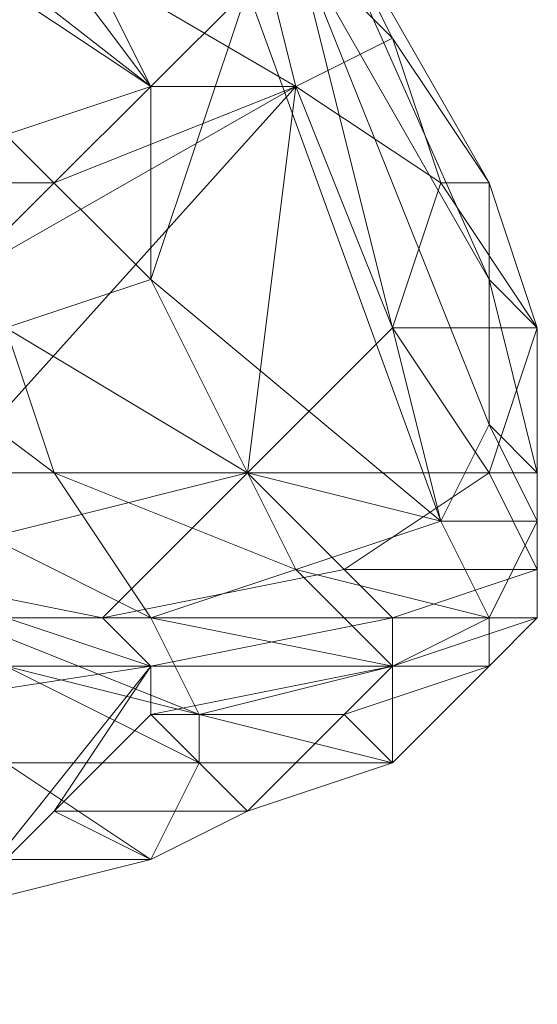
# Model space of a CAD drawing. Units: millimetres. Extents: x 33481 to 48199, y -24898 to -14603.
# Drawn here: x 38647 to 38690, y -21608 to -21526 of the extents above; entities that cross this region are included whole.
import ezdxf

# ---------------------------------------------------------------- set-up
doc = ezdxf.new("R2010")
doc.units = ezdxf.units.MM
doc.layers.add('МАФЫ НАШИ', color=7, linetype='Continuous', lineweight=25)

# ---------------------------------------------------------------- blocks, each defined once
blk = doc.blocks.new('проьробд')
at = {"layer": 'МАФЫ НАШИ', "color": 7, "lineweight": 13}
for points in [[(38669.91, -21511.434), (38685.998, -21539.587), (38669.91, -21511.434), (38657.844, -21491.324), (38669.91, -21511.434), (38685.998, -21547.63), (38685.998, -21539.587), (38677.954, -21527.521)], [(38621.648, -21503.39), (38669.91, -21531.543), (38657.844, -21531.543), (38649.801, -21539.587), (38669.91, -21531.543), (38649.801, -21539.587), (38641.757, -21547.63), (38669.91, -21531.543), (38641.757, -21547.63)], [(38633.713, -21571.761), (38669.91, -21531.543), (38657.844, -21531.543), (38621.648, -21503.39), (38657.844, -21531.543), (38645.779, -21523.499)], [(38633.713, -21515.455), (38621.648, -21503.39), (38645.779, -21523.499), (38657.844, -21531.543), (38649.801, -21539.587), (38633.713, -21539.587), (38641.757, -21547.63), (38649.801, -21539.587), (38657.844, -21531.543), (38657.844, -21547.63), (38665.888, -21523.499)], [(38665.888, -21515.455), (38669.91, -21531.543), (38681.976, -21539.587), (38677.954, -21551.652), (38669.91, -21531.543), (38665.888, -21563.718), (38633.713, -21571.761), (38617.626, -21575.783), (38617.626, -21567.74), (38613.604, -21555.674), (38625.67, -21551.652), (38641.757, -21547.63), (38649.801, -21539.587), (38669.91, -21531.543), (38641.757, -21547.63), (38633.713, -21571.761), (38669.91, -21531.543)], [(38669.91, -21519.477), (38685.998, -21559.696), (38690.019, -21567.74), (38690.019, -21563.718), (38685.998, -21559.696), (38685.998, -21547.63)], [(38677.954, -21551.652), (38665.888, -21563.718), (38673.932, -21571.761), (38653.823, -21575.783), (38665.888, -21563.718), (38669.91, -21571.761), (38681.976, -21567.74)], [(38617.626, -21567.74), (38617.626, -21575.783), (38633.713, -21571.761), (38653.823, -21575.783), (38657.844, -21579.805), (38633.713, -21571.761), (38633.713, -21579.805)], [(38653.823, -21575.783), (38633.713, -21571.761)], [(38641.757, -21575.783), (38645.779, -21579.805), (38645.779, -21587.849), (38661.866, -21587.849), (38677.954, -21587.849), (38677.954, -21579.805), (38661.866, -21583.827), (38661.866, -21587.849), (38645.779, -21579.805), (38661.866, -21583.827)], [(38649.801, -21591.871), (38641.757, -21599.915), (38657.844, -21579.805), (38605.56, -21587.849), (38633.713, -21579.805), (38657.844, -21579.805), (38657.844, -21583.827), (38649.801, -21591.871), (38657.844, -21579.805)], [(38665.888, -21591.871), (38649.801, -21591.871), (38657.844, -21583.827), (38665.888, -21591.871), (38673.932, -21583.827)]]:
    blk.add_lwpolyline(points, dxfattribs=at)
for points in [[(38669.91, -21511.434), (38677.954, -21527.521), (38685.998, -21539.587), (38669.91, -21511.434), (38685.998, -21539.587), (38669.91, -21511.434), (38657.844, -21491.324), (38669.91, -21511.434), (38685.998, -21539.587), (38685.998, -21547.63), (38669.91, -21511.434), (38669.91, -21519.477), (38685.998, -21547.63), (38669.91, -21519.477), (38685.998, -21559.696), (38685.998, -21547.63), (38685.998, -21559.696), (38690.019, -21563.718), (38690.019, -21567.74), (38685.998, -21559.696), (38690.019, -21563.718), (38685.998, -21547.63)], [(38621.648, -21503.39), (38669.91, -21531.543), (38657.844, -21531.543)], [(38621.648, -21503.39), (38653.823, -21503.39), (38665.888, -21515.455), (38621.648, -21503.39), (38665.888, -21515.455), (38669.91, -21531.543)], [(38669.91, -21511.434), (38677.954, -21527.521), (38665.888, -21515.455), (38657.844, -21503.39)], [(38649.801, -21515.455), (38657.844, -21531.543), (38665.888, -21523.499), (38657.844, -21511.434)], [(38669.91, -21511.434), (38677.954, -21527.521), (38665.888, -21515.455)], [(38685.998, -21547.63), (38669.91, -21511.434), (38669.91, -21519.477)], [(38613.604, -21527.521), (38617.626, -21523.499), (38629.691, -21523.499), (38633.713, -21515.455), (38645.779, -21523.499), (38657.844, -21531.543), (38633.713, -21539.587), (38625.67, -21531.543), (38629.691, -21523.499)], [(38645.779, -21535.565), (38645.779, -21515.455), (38633.713, -21519.477), (38645.779, -21535.565), (38645.779, -21551.652), (38657.844, -21547.63)], [(38645.779, -21515.455), (38645.779, -21535.565), (38657.844, -21531.543), (38649.801, -21515.455)], [(38645.779, -21515.455), (38645.779, -21535.565), (38657.844, -21531.543)], [(38649.801, -21515.455), (38665.888, -21523.499), (38657.844, -21531.543), (38649.801, -21515.455), (38645.779, -21515.455), (38657.844, -21531.543)], [(38677.954, -21527.521), (38681.976, -21539.587), (38669.91, -21531.543), (38665.888, -21515.455)], [(38669.91, -21531.543), (38665.888, -21515.455), (38677.954, -21527.521)], [(38681.976, -21567.74), (38665.888, -21523.499), (38657.844, -21547.63), (38681.976, -21567.74), (38685.998, -21559.696), (38669.91, -21519.477)], [(38681.976, -21567.74), (38685.998, -21559.696), (38669.91, -21519.477), (38665.888, -21523.499)], [(38669.91, -21519.477), (38665.888, -21523.499), (38681.976, -21567.74)], [(38617.626, -21523.499), (38601.538, -21527.521), (38613.604, -21527.521), (38629.691, -21523.499), (38625.67, -21531.543), (38633.713, -21539.587), (38629.691, -21523.499), (38633.713, -21539.587), (38645.779, -21523.499), (38657.844, -21531.543), (38633.713, -21539.587), (38649.801, -21539.587), (38641.757, -21547.63), (38633.713, -21539.587), (38649.801, -21539.587), (38657.844, -21531.543), (38633.713, -21539.587), (38645.779, -21523.499), (38629.691, -21523.499), (38625.67, -21531.543), (38613.604, -21527.521)], [(38657.844, -21531.543), (38665.888, -21523.499), (38657.844, -21547.63), (38657.844, -21531.543), (38645.779, -21535.565), (38657.844, -21547.63)], [(38657.844, -21547.63), (38665.888, -21563.718), (38681.976, -21567.74), (38665.888, -21523.499)], [(38677.954, -21527.521), (38669.91, -21531.543), (38681.976, -21539.587), (38677.954, -21527.521), (38685.998, -21539.587), (38681.976, -21539.587)], [(38685.998, -21539.587), (38690.019, -21551.652), (38681.976, -21539.587), (38677.954, -21527.521)], [(38669.91, -21531.543), (38681.976, -21539.587), (38677.954, -21551.652), (38669.91, -21531.543), (38677.954, -21551.652), (38665.888, -21563.718), (38669.91, -21531.543), (38665.888, -21563.718), (38633.713, -21571.761), (38653.823, -21575.783), (38665.888, -21563.718), (38653.823, -21575.783), (38673.932, -21571.761), (38665.888, -21563.718), (38633.713, -21571.761)], [(38645.779, -21535.565), (38645.779, -21551.652), (38657.844, -21547.63), (38657.844, -21531.543)], [(38645.779, -21551.652), (38645.779, -21535.565), (38637.735, -21535.565), (38645.779, -21551.652), (38649.801, -21563.718), (38665.888, -21563.718)], [(38690.019, -21551.652), (38685.998, -21563.718), (38677.954, -21551.652), (38681.976, -21539.587)], [(38677.954, -21551.652), (38681.976, -21539.587), (38690.019, -21551.652)], [(38685.998, -21539.587), (38681.976, -21539.587), (38690.019, -21551.652), (38685.998, -21539.587), (38685.998, -21547.63), (38690.019, -21551.652)], [(38685.998, -21547.63), (38690.019, -21563.718), (38690.019, -21551.652), (38685.998, -21539.587)], [(38645.779, -21551.652), (38649.801, -21563.718), (38665.888, -21563.718), (38657.844, -21547.63)], [(38657.844, -21547.63), (38681.976, -21567.74), (38665.888, -21563.718), (38657.844, -21547.63), (38645.779, -21551.652), (38665.888, -21563.718)], [(38685.998, -21547.63), (38690.019, -21563.718), (38690.019, -21551.652)], [(38633.713, -21551.652), (38649.801, -21563.718), (38633.713, -21563.718), (38633.713, -21551.652), (38621.648, -21551.652), (38633.713, -21563.718)], [(38633.713, -21551.652), (38633.713, -21563.718), (38649.801, -21563.718), (38645.779, -21551.652)], [(38649.801, -21563.718), (38645.779, -21551.652), (38633.713, -21551.652), (38649.801, -21563.718), (38657.844, -21575.783), (38669.91, -21571.761)], [(38685.998, -21563.718), (38673.932, -21571.761), (38665.888, -21563.718), (38677.954, -21551.652)], [(38665.888, -21563.718), (38677.954, -21551.652), (38685.998, -21563.718)], [(38690.019, -21551.652), (38677.954, -21551.652), (38685.998, -21563.718), (38690.019, -21551.652), (38690.019, -21563.718), (38685.998, -21563.718)], [(38690.019, -21563.718), (38690.019, -21571.761), (38685.998, -21563.718), (38690.019, -21551.652)], [(38681.976, -21567.74), (38685.998, -21575.783), (38690.019, -21567.74), (38685.998, -21559.696)], [(38690.019, -21567.74), (38685.998, -21559.696), (38681.976, -21567.74)], [(38633.713, -21563.718), (38657.844, -21575.783), (38641.757, -21575.783), (38633.713, -21563.718), (38621.648, -21563.718), (38641.757, -21575.783)], [(38633.713, -21563.718), (38641.757, -21575.783), (38657.844, -21575.783), (38649.801, -21563.718)], [(38657.844, -21575.783), (38649.801, -21563.718), (38633.713, -21563.718), (38657.844, -21575.783), (38661.866, -21583.827), (38677.954, -21579.805)], [(38649.801, -21563.718), (38657.844, -21575.783), (38669.91, -21571.761), (38665.888, -21563.718)], [(38665.888, -21563.718), (38681.976, -21567.74), (38669.91, -21571.761), (38665.888, -21563.718), (38649.801, -21563.718), (38669.91, -21571.761)], [(38685.998, -21563.718), (38665.888, -21563.718), (38673.932, -21571.761), (38685.998, -21563.718), (38690.019, -21571.761), (38673.932, -21571.761)], [(38690.019, -21571.761), (38677.954, -21575.783), (38673.932, -21571.761), (38685.998, -21563.718)], [(38690.019, -21563.718), (38685.998, -21563.718), (38690.019, -21571.761), (38690.019, -21563.718), (38690.019, -21567.74), (38690.019, -21571.761)], [(38690.019, -21567.74), (38690.019, -21575.783), (38690.019, -21571.761), (38690.019, -21563.718)], [(38669.91, -21571.761), (38677.954, -21579.805), (38685.998, -21575.783), (38681.976, -21567.74)], [(38681.976, -21567.74), (38690.019, -21567.74), (38685.998, -21575.783), (38681.976, -21567.74), (38669.91, -21571.761), (38685.998, -21575.783)], [(38685.998, -21575.783), (38685.998, -21579.805), (38690.019, -21575.783), (38690.019, -21567.74)], [(38690.019, -21567.74), (38690.019, -21571.761), (38690.019, -21575.783), (38690.019, -21567.74), (38685.998, -21575.783), (38690.019, -21575.783)], [(38633.713, -21579.805), (38605.56, -21587.849), (38617.626, -21575.783), (38633.713, -21579.805), (38617.626, -21575.783), (38633.713, -21571.761), (38633.713, -21579.805), (38633.713, -21571.761), (38657.844, -21579.805), (38653.823, -21575.783), (38633.713, -21571.761), (38657.844, -21579.805)], [(38677.954, -21575.783), (38657.844, -21579.805), (38653.823, -21575.783), (38673.932, -21571.761)], [(38653.823, -21575.783), (38673.932, -21571.761), (38677.954, -21575.783)], [(38657.844, -21575.783), (38661.866, -21583.827), (38677.954, -21579.805), (38669.91, -21571.761)], [(38669.91, -21571.761), (38685.998, -21575.783), (38677.954, -21579.805), (38669.91, -21571.761), (38657.844, -21575.783), (38677.954, -21579.805)], [(38690.019, -21571.761), (38673.932, -21571.761), (38677.954, -21575.783), (38690.019, -21571.761), (38690.019, -21575.783), (38677.954, -21575.783)], [(38690.019, -21575.783), (38677.954, -21579.805), (38677.954, -21575.783), (38690.019, -21571.761)], [(38661.866, -21583.827), (38657.844, -21575.783), (38641.757, -21575.783)], [(38661.866, -21583.827), (38657.844, -21575.783), (38641.757, -21575.783), (38661.866, -21583.827), (38641.757, -21575.783), (38645.779, -21579.805), (38661.866, -21583.827), (38645.779, -21579.805), (38661.866, -21587.849), (38645.779, -21587.849), (38645.779, -21579.805), (38661.866, -21587.849), (38661.866, -21583.827), (38661.866, -21587.849), (38677.954, -21587.849)], [(38677.954, -21575.783), (38657.844, -21579.805), (38657.844, -21583.827), (38677.954, -21579.805), (38673.932, -21583.827), (38657.844, -21583.827), (38665.888, -21591.871), (38649.801, -21591.871), (38657.844, -21583.827), (38665.888, -21591.871), (38673.932, -21583.827), (38657.844, -21583.827), (38677.954, -21579.805), (38657.844, -21579.805), (38653.823, -21575.783)], [(38657.844, -21579.805), (38677.954, -21575.783), (38677.954, -21579.805), (38673.932, -21583.827), (38657.844, -21583.827), (38677.954, -21579.805)], [(38657.844, -21579.805), (38677.954, -21575.783), (38677.954, -21579.805)], [(38685.998, -21579.805), (38673.932, -21583.827), (38677.954, -21579.805), (38690.019, -21575.783)], [(38677.954, -21579.805), (38677.954, -21587.849), (38685.998, -21579.805), (38685.998, -21575.783)], [(38685.998, -21575.783), (38690.019, -21575.783), (38685.998, -21579.805), (38685.998, -21575.783), (38677.954, -21579.805), (38685.998, -21579.805)], [(38690.019, -21575.783), (38677.954, -21575.783), (38677.954, -21579.805), (38690.019, -21575.783), (38685.998, -21579.805), (38677.954, -21579.805)], [(38625.67, -21603.936), (38641.757, -21599.915), (38605.56, -21587.849), (38633.713, -21579.805), (38657.844, -21579.805), (38605.56, -21587.849), (38657.844, -21579.805), (38641.757, -21599.915), (38649.801, -21591.871), (38657.844, -21579.805), (38649.801, -21591.871), (38657.844, -21583.827), (38657.844, -21579.805), (38641.757, -21599.915), (38605.56, -21587.849)], [(38677.954, -21579.805), (38685.998, -21579.805), (38677.954, -21587.849), (38677.954, -21579.805), (38661.866, -21583.827), (38677.954, -21587.849)], [(38677.954, -21587.849), (38665.888, -21591.871), (38673.932, -21583.827), (38685.998, -21579.805)], [(38685.998, -21579.805), (38677.954, -21579.805), (38673.932, -21583.827), (38685.998, -21579.805), (38677.954, -21587.849), (38673.932, -21583.827)], [(38677.954, -21587.849), (38673.932, -21583.827), (38665.888, -21591.871), (38677.954, -21587.849), (38661.866, -21587.849), (38665.888, -21591.871)], [(38645.779, -21587.849), (38657.844, -21595.893), (38641.757, -21595.893), (38645.779, -21587.849), (38625.67, -21587.849), (38641.757, -21595.893), (38625.67, -21587.849), (38625.67, -21595.893), (38641.757, -21595.893), (38625.67, -21595.893), (38633.713, -21603.936), (38617.626, -21607.958), (38625.67, -21595.893), (38633.713, -21603.936), (38641.757, -21595.893)], [(38645.779, -21587.849), (38641.757, -21595.893), (38657.844, -21595.893), (38661.866, -21587.849)], [(38657.844, -21595.893), (38661.866, -21587.849), (38645.779, -21587.849), (38657.844, -21595.893), (38641.757, -21599.915), (38649.801, -21591.871)], [(38661.866, -21587.849), (38657.844, -21595.893), (38665.888, -21591.871), (38677.954, -21587.849)], [(38661.866, -21587.849), (38657.844, -21595.893), (38665.888, -21591.871)], [(38657.844, -21595.893), (38641.757, -21599.915), (38649.801, -21591.871), (38665.888, -21591.871)], [(38649.801, -21591.871), (38665.888, -21591.871), (38657.844, -21595.893)], [(38641.757, -21595.893), (38633.713, -21603.936), (38641.757, -21599.915), (38657.844, -21595.893)], [(38641.757, -21599.915), (38657.844, -21595.893), (38641.757, -21595.893)]]:
    blk.add_lwpolyline(points, close=True, dxfattribs=at)

msp = doc.modelspace()

# ---------------------------------------------------------------- block references
at = {"layer": 'МАФЫ НАШИ'}
msp.add_blockref('проьробд', (0, 0), dxfattribs=at)

doc.saveas('drawing.dxf')
